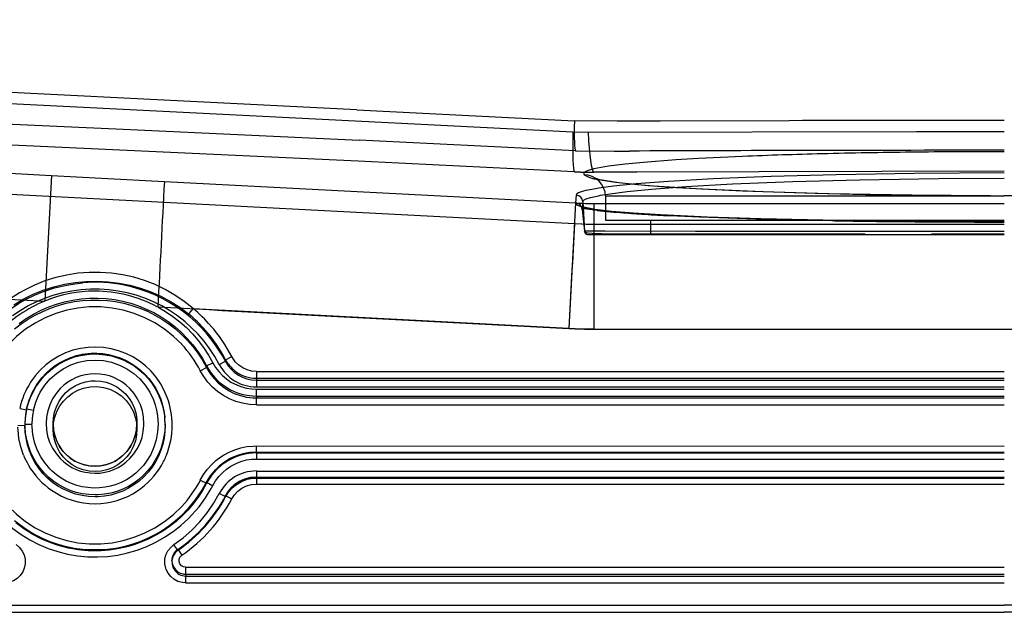
# Model space of a CAD drawing. Extents: x 1952 to 4470, y -132 to 1243.
# Drawn here: x 3614 to 3755, y -34 to 51 of the extents above; entities that cross this region are included whole.
import ezdxf

# ---------------------------------------------------------------- set-up
doc = ezdxf.new("R2010")
doc.units = 0
doc.header["$LTSCALE"] = 5
doc.layers.add('SKIZZE', color=10, linetype='CONTINUOUS')

msp = doc.modelspace()

# ---------------------------------------------------------------- linework, layer by layer
at = {"layer": 'SKIZZE'}
for p, q in [((3193.76, 50.9), (3618.7, 28.63)), ((3193.6, 47.93), (3693.46, 21.74)), ((3662.38, 38.01), (3693.46, 36.44)), ((3662.12, 36.44), (3693.25, 34.86)), ((3693.25, 34.86), (3695.42, 34.81)), ((3192.82, 32.95), (3617.76, 10.68)), ((3693.63, 32.15), (3693.75, 32.14)), ((3618.7, 28.63), (3617.76, 10.68)), ((3618.7, 28.63), (3625.87, 28.25)), ((3625.87, 28.25), (3634.85, 27.78)), ((3694.32, 29.12), (3694.34, 29.12)), ((3696.24, 28.17), (3699.35, 27.67)), ((3634.85, 27.78), (3693.62, 24.7)), ((3699.35, 27.67), (3704.02, 27.2)), ((3693.73, 25.81), (3693.63, 24.72)), ((3697.93, 25.7), (3697.93, 22.2)), ((3697.93, 25.7), (3698.86, 25.7)), ((3697.93, 25.7), (3700.05, 25.7)), ((3698.86, 25.7), (3754.93, 25.7)), ((3700.05, 25.7), (3711.85, 25.7)), ((3711.85, 25.7), (3754.93, 25.7)), ((3798.01, 25.7), (3754.93, 25.7)), ((3811.01, 25.7), (3754.93, 25.7)), ((3693.62, 24.7), (3692.68, 6.75)), ((3693.63, 24.72), (3693.63, 24.7)), ((3694.69, 24.87), (3694.58, 23.77)), ((3694.69, 24.87), (3694.91, 20.68)), ((3695.53, 24.64), (3695.76, 24.64)), ((3695.76, 24.64), (3696.24, 24.63)), ((3696.24, 24.63), (3696.23, 6.66)), ((3696.24, 24.63), (3754.93, 24.63)), ((3694.56, 23.91), (3694.57, 23.85)), ((3694.57, 23.85), (3694.57, 23.81)), ((3694.57, 23.85), (3694.57, 23.82)), ((3694.57, 23.81), (3694.58, 23.77)), ((3694.57, 23.81), (3694.57, 23.81)), ((3694.58, 23.77), (3694.89, 20.67)), ((3693.46, 21.74), (3694.49, 21.7)), ((3694.49, 21.7), (3694.52, 21.7)), ((3694.52, 21.7), (3694.79, 21.69)), ((3696.24, 21.66), (3754.93, 21.66)), ((3696.24, 21.66), (3696.24, 20.21)), ((3704.33, 22.21), (3704.33, 20.21)), ((3694.89, 20.68), (3694.89, 20.67)), ((3695.33, 20.21), (3695.41, 20.21)), ((3695.33, 20.21), (3695.39, 20.21)), ((3695.39, 20.21), (3695.41, 20.21)), ((3695.41, 20.21), (3749.13, 20.21)), ((3695.41, 20.21), (3754.93, 20.21)), ((3696.24, 20.21), (3696.23, 6.68)), ((3638.94, 9.59), (3638.31, 8.83)), ((3638.94, 9.59), (3692.68, 6.78)), ((3696.23, 6.68), (3754.93, 6.68)), ((3640.89, 1.4), (3641.77, 1.86)), ((3642.69, 1.61), (3643.58, 2.07)), ((3643.6, 2.29), (3643.58, 2.07)), ((3643.6, 2.29), (3644.48, 2.75)), ((3639.98, 0.72), (3640.87, 1.18)), ((3640.89, 1.4), (3640.87, 1.18)), ((3648, 0.62), (3754.93, 0.62)), ((3648, 0.62), (3648, -0.36)), ((3648, -0.36), (3754.93, -0.36)), ((3648, -0.36), (3648, -0.63)), ((3648, -0.63), (3754.93, -0.63)), ((3648, -0.63), (3648, -0.63)), ((3647.99, -1.92), (3754.93, -1.92)), ((3647.99, -1.92), (3647.99, -2.9)), ((3648, -1.61), (3754.93, -1.61)), ((3647.99, -2.9), (3648, -2.9)), ((3648, -2.9), (3754.93, -2.9)), ((3648, -2.9), (3648, -3.17)), ((3648, -3.17), (3754.93, -3.17)), ((3648, -3.17), (3648, -3.17)), ((3648, -4.15), (3754.93, -4.15)), ((3614.22, -4.68), (3615.14, -4.88)), ((3615.15, -4.72), (3615.14, -4.88)), ((3615.15, -4.71), (3616.13, -4.93)), ((3614.92, -6.91), (3615.92, -6.92)), ((3614.97, -5.88), (3614.95, -6.05)), ((3614.98, -5.8), (3614.97, -5.88)), ((3618.93, -6.83), (3618.93, -6.9)), ((3618.93, -6.9), (3618.93, -7.62)), ((3630.93, -6.83), (3630.93, -7.62)), ((3634.9, -5.87), (3634.92, -6.04)), ((3613.9, -7.1), (3614.9, -7.09)), ((3648, -10.04), (3754.93, -10.05)), ((3648, -10.91), (3754.93, -10.91)), ((3648, -10.91), (3648, -11.91)), ((3648, -10.92), (3754.93, -10.92)), ((3648, -10.92), (3648, -11.03)), ((3648, -10.92), (3648, -10.92)), ((3648, -11.03), (3754.93, -11.03)), ((3648, -11.04), (3754.93, -11.04)), ((3648, -11.91), (3754.93, -11.91)), ((3648, -13.62), (3754.93, -13.62)), ((3648, -13.62), (3648, -14.62)), ((3639.98, -14.92), (3640.87, -15.38)), ((3640.89, -15.23), (3640.87, -15.37)), ((3648, -14.49), (3754.93, -14.49)), ((3648, -14.49), (3648, -14.62)), ((3648, -14.5), (3754.93, -14.5)), ((3648, -14.5), (3648, -14.61)), ((3648, -14.61), (3754.93, -14.61)), ((3648, -14.61), (3648, -14.61)), ((3648, -14.61), (3648, -14.62)), ((3648, -14.62), (3754.93, -14.62)), ((3648, -14.62), (3648, -15.49)), ((3648, -15.49), (3754.93, -15.49)), ((3643.59, -17.16), (3643.58, -17.3)), ((3643.58, -17.3), (3643.58, -17.3)), ((3643.59, -17.16), (3643.64, -17.19)), ((3643.64, -17.19), (3644.48, -17.62)), ((3636.78, -24.84), (3636.79, -24.84)), ((3636.79, -24.84), (3636.78, -24.96)), ((3636.78, -24.95), (3636.79, -24.96)), ((3636.79, -24.83), (3636.85, -24.92)), ((3636.85, -24.92), (3637.35, -25.65)), ((3635.94, -26.24), (3635.92, -26.41)), ((3635.95, -26.18), (3635.94, -26.29)), ((3637.89, -27.38), (3754.92, -27.38)), ((3637.89, -27.38), (3637.89, -28.36)), ((3637.89, -28.36), (3637.9, -28.36)), ((3637.89, -28.63), (3754.93, -28.63)), ((3637.89, -28.63), (3637.89, -29.61)), ((3637.9, -28.36), (3754.92, -28.36)), ((3637.9, -28.36), (3637.9, -28.63)), ((3637.89, -29.61), (3754.93, -29.61)), ((3162.93, -32.79), (3754.93, -32.79)), ((4346.93, -32.79), (3754.93, -32.79)), ((3162.93, -33.82), (3754.93, -33.82)), ((4346.93, -33.82), (3754.93, -33.82))]:
    msp.add_line(p, q, dxfattribs=at)
for points in [[(3662.38, 38.01), (3588.1, 41.71), (3573.29, 42.45)], [(3572.86, 40.91), (3647.97, 37.15), (3662.11, 36.44)], [(3574.17, 37.75), (3630, 35.21), (3662.7, 33.66)], [(3724.16, 36.45), (3705.73, 36.41), (3699.6, 36.39), (3693.46, 36.44)], [(3662.55, 30.67), (3578.91, 34.54), (3574.01, 34.76)], [(3695.42, 34.81), (3742.38, 34.9), (3754.92, 34.91)], [(3693.75, 32.14), (3699.17, 32.1), (3701.34, 32.11)], [(3717.52, 31.35), (3711.2, 31.05), (3707.98, 30.85)], [(3696.24, 29.59), (3695.44, 29.36), (3695.1, 29.22), (3694.89, 29.08), (3694.82, 28.99), (3694.81, 28.84), (3694.85, 28.74)], [(3700.75, 30.26), (3698.35, 29.96), (3696.24, 29.59)], [(3707.98, 30.85), (3703.33, 30.5), (3700.75, 30.26)], [(3694.85, 28.74), (3695.53, 28.38), (3696.24, 28.17)], [(3754.92, 29.24), (3702.41, 29.12), (3696.24, 29.09)], [(3754.93, 29), (3742.09, 28.93), (3730.91, 28.74), (3721.6, 28.48), (3713.29, 28.14), (3706.94, 27.78), (3702.31, 27.42), (3699.08, 27.09), (3696.94, 26.8), (3696.24, 26.69)], [(3697.19, 25.79), (3701.03, 26.34), (3704.51, 26.69), (3709.43, 27.06), (3716.08, 27.43), (3724.68, 27.77), (3734.22, 28.02), (3745.57, 28.19), (3754.93, 28.23)], [(3696.84, 28.11), (3699.8, 27.63), (3702.5, 27.35), (3707.07, 26.98), (3712.73, 26.65), (3720.42, 26.33), (3729.84, 26.06), (3741.69, 25.86), (3752.97, 25.75), (3754.93, 25.74)], [(3704.02, 27.2), (3711.65, 26.7), (3717.48, 26.42)], [(3696.24, 26.69), (3695.09, 26.46), (3694.42, 26.28), (3694.06, 26.15), (3693.84, 26.01), (3693.76, 25.91), (3693.73, 25.81)], [(3694.69, 24.87), (3694.75, 25.03), (3694.87, 25.14), (3695.17, 25.29), (3695.79, 25.49), (3696.92, 25.74), (3697.19, 25.79)], [(3717.48, 26.42), (3727.88, 26.08), (3735.11, 25.92)], [(3693.63, 24.7), (3693.83, 24.44), (3694.14, 24.28), (3694.44, 24.17)], [(3696.39, 23.77), (3695.24, 23.98), (3694.62, 24.16), (3694.37, 24.26), (3694.34, 24.28)], [(3695, 23.84), (3694.68, 23.85), (3694.59, 23.83), (3694.58, 23.83), (3694.57, 23.83), (3694.57, 23.82)], [(3696.75, 23.64), (3695.25, 23.82), (3695, 23.84)], [(3696.25, 23.78), (3700.51, 23.33), (3705.09, 23.02), (3711.37, 22.71), (3719.45, 22.43), (3730.29, 22.18), (3743.86, 22.02), (3754.59, 21.98)], [(3754.93, 21.98), (3742.92, 22.03), (3731.21, 22.17), (3720.11, 22.42), (3712.48, 22.67), (3705.76, 22.98), (3701.94, 23.22), (3698.77, 23.49), (3696.39, 23.77)], [(3730.68, 22.17), (3719.93, 22.41), (3711.47, 22.69), (3707.12, 22.88)], [(3694.89, 20.68), (3694.89, 20.68), (3694.9, 20.68), (3694.9, 20.68), (3694.9, 20.68), (3694.9, 20.68), (3694.9, 20.68), (3694.9, 20.68), (3694.9, 20.68), (3694.9, 20.68), (3694.9, 20.68), (3694.9, 20.68), (3694.91, 20.68), (3694.91, 20.68), (3694.91, 20.68)], [(3735.03, 20.22), (3709.69, 20.22), (3699.97, 20.25), (3697.35, 20.27), (3696.02, 20.32), (3695.46, 20.38), (3695.18, 20.45), (3694.99, 20.54), (3694.89, 20.67)], [(3754.93, 20.6), (3710.76, 20.62), (3697.83, 20.66), (3695.19, 20.67), (3694.91, 20.68)], [(3638.94, 9.59), (3637.69, 10.62), (3636.36, 11.53), (3634.97, 12.34), (3633.52, 13.03), (3632.01, 13.61), (3630.47, 14.08), (3628.9, 14.43), (3627.3, 14.66), (3625.69, 14.78), (3624.08, 14.77), (3622.47, 14.65), (3620.88, 14.4), (3619.31, 14.04), (3617.77, 13.56), (3616.28, 12.96), (3614.83, 12.25), (3614.13, 11.85), (3612.78, 10.97)], [(3606.29, 2.07), (3607.18, 3.61), (3608.19, 5.07), (3609.32, 6.44), (3610.57, 7.7), (3611.94, 8.88), (3612.94, 9.62), (3614, 10.31), (3615.11, 10.94), (3616.26, 11.5), (3617.42, 11.98), (3619.15, 12.56), (3620.88, 12.97), (3622.04, 13.16), (3623.19, 13.29)], [(3613.33, 10.14), (3614.67, 10.96), (3616.08, 11.66), (3617.53, 12.25), (3619.03, 12.72), (3620.55, 13.09), (3622.1, 13.34), (3623.67, 13.48), (3625.24, 13.51), (3626.81, 13.43), (3628.37, 13.23), (3629.92, 12.93), (3631.43, 12.52), (3632.91, 12), (3634.35, 11.37), (3635.73, 10.63), (3637.06, 9.78), (3638.31, 8.83)], [(3642.69, 1.61), (3642.04, 2.76), (3641.32, 3.87), (3640.53, 4.93), (3639.66, 5.93), (3638.74, 6.87), (3637.75, 7.75), (3636.7, 8.57), (3635.6, 9.31), (3634.46, 9.98), (3633.27, 10.57), (3632.05, 11.08), (3630.8, 11.5), (3629.52, 11.85), (3628.22, 12.11), (3626.91, 12.28), (3625.59, 12.37), (3624.27, 12.37), (3622.95, 12.28), (3621.63, 12.11), (3620.33, 11.85), (3619.06, 11.5), (3617.8, 11.07), (3616.58, 10.56), (3615.39, 9.97), (3614.25, 9.3), (3613.15, 8.56)], [(3613.44, 6.69), (3614.38, 7.41), (3615.36, 8.08), (3616.39, 8.68), (3617.45, 9.2), (3618.55, 9.66), (3619.67, 10.05), (3620.81, 10.36), (3621.98, 10.59), (3623.15, 10.74), (3624.34, 10.82), (3625.52, 10.82), (3626.71, 10.75), (3627.88, 10.59), (3629.05, 10.36), (3630.19, 10.05), (3631.32, 9.66), (3632.41, 9.21), (3633.47, 8.68), (3634.5, 8.08), (3635.48, 7.42), (3636.42, 6.69), (3637.31, 5.9), (3638.14, 5.05), (3638.92, 4.16), (3639.63, 3.21), (3640.28, 2.22), (3640.87, 1.18)], [(3614.08, 7.46), (3615.1, 8.17), (3616.14, 8.8), (3617.21, 9.36), (3618.31, 9.83), (3619.43, 10.24), (3620.59, 10.57), (3621.76, 10.82), (3622.94, 10.99), (3624.14, 11.08), (3625.34, 11.1), (3626.53, 11.03), (3627.72, 10.89), (3628.89, 10.66), (3630.04, 10.36), (3631.16, 9.99), (3632.26, 9.54), (3633.33, 9.02), (3634.37, 8.42), (3635.37, 7.76), (3636.32, 7.03), (3637.24, 6.22), (3638.12, 5.34), (3638.92, 4.41), (3639.64, 3.45), (3640.3, 2.45), (3640.89, 1.4)], [(3637.32, 4.49), (3636.15, 5.63), (3634.87, 6.65), (3633.5, 7.54), (3632.05, 8.29), (3630.54, 8.9), (3628.97, 9.37), (3627.37, 9.68), (3625.75, 9.83), (3624.11, 9.83), (3622.49, 9.68), (3620.89, 9.36), (3619.32, 8.9), (3617.81, 8.29), (3616.36, 7.53), (3614.99, 6.64), (3613.72, 5.62), (3612.54, 4.48)], [(3633.91, 9.83), (3635, 9.2), (3636.05, 8.49), (3637.05, 7.72), (3637.99, 6.88), (3638.88, 5.98), (3639.7, 5.03), (3640.46, 4.02), (3641.15, 2.96), (3641.77, 1.86)], [(3615.14, -4.88), (3615.36, -4.03), (3615.66, -3.19), (3616.03, -2.38), (3616.47, -1.6), (3616.98, -0.86), (3617.55, -0.17), (3618.17, 0.47), (3618.85, 1.04), (3619.58, 1.56), (3620.35, 2), (3621.16, 2.38), (3622, 2.68), (3622.86, 2.9), (3623.74, 3.04), (3624.63, 3.11), (3625.52, 3.1), (3626.4, 3), (3627.28, 2.83), (3628.13, 2.58), (3628.96, 2.26), (3629.76, 1.86), (3630.52, 1.4), (3631.23, 0.86), (3631.9, 0.27), (3632.51, -0.38), (3633.06, -1.08), (3633.54, -1.83), (3633.96, -2.62), (3634.31, -3.44), (3634.58, -4.29), (3634.79, -5.16), (3634.91, -6.04)], [(3615.15, -4.71), (3615.5, -3.5), (3615.99, -2.34), (3616.62, -1.25), (3617.38, -0.24), (3617.96, 0.38), (3618.58, 0.94), (3619.25, 1.45), (3619.97, 1.9), (3620.71, 2.29), (3621.49, 2.61), (3622.29, 2.87), (3623.11, 3.06), (3624.36, 3.21), (3625.2, 3.22), (3626.04, 3.16)], [(3635.26, -3.12), (3634.82, -2.1), (3634.29, -1.13), (3633.66, -0.21), (3632.94, 0.63), (3632.14, 1.4), (3631.27, 2.08), (3630.34, 2.68), (3629.35, 3.17), (3628.31, 3.57), (3627.25, 3.85), (3626.15, 4.03), (3625.05, 4.1), (3623.95, 4.06), (3622.85, 3.91), (3621.78, 3.64), (3620.73, 3.27), (3619.74, 2.8), (3618.79, 2.22), (3617.9, 1.56), (3617.09, 0.8), (3616.36, -0.03), (3615.71, -0.94)], [(3626.04, 3.16), (3626.88, 3.03), (3627.71, 2.82), (3628.52, 2.55), (3629.31, 2.21), (3630.06, 1.81), (3630.77, 1.34), (3631.44, 0.81), (3632.07, 0.22), (3632.64, -0.41), (3633.15, -1.09), (3633.61, -1.82), (3634, -2.58), (3634.32, -3.37), (3634.58, -4.19), (3634.77, -5.02), (3634.9, -5.87)], [(3616.13, -4.93), (3616.46, -3.79), (3616.75, -3.05), (3617.11, -2.35), (3617.76, -1.35), (3618.53, -0.45), (3619.42, 0.34), (3620.4, 1.01), (3621.46, 1.54), (3622.59, 1.93), (3623.75, 2.16), (3624.94, 2.24), (3626.12, 2.16), (3627.29, 1.92), (3628.41, 1.53), (3629.48, 1), (3630.46, 0.33), (3631.35, -0.46), (3632.12, -1.36), (3632.77, -2.36), (3633.28, -3.43), (3633.55, -4.17), (3633.74, -4.94), (3633.87, -5.72), (3633.95, -6.91)], [(3641.77, 1.86), (3642.16, 1.2), (3642.61, 0.59), (3643.14, 0.03), (3643.72, -0.46), (3644.35, -0.9)], [(3648, 0.62), (3647.32, 0.67), (3646.66, 0.85), (3646.04, 1.13), (3645.47, 1.52), (3644.99, 2), (3644.71, 2.36), (3644.48, 2.75)], [(3643.31, -2.83), (3642.5, -2.28), (3641.75, -1.64), (3641.08, -0.92), (3640.48, -0.13), (3639.98, 0.72)], [(3640.87, 1.18), (3641.34, 0.38), (3641.91, -0.36), (3642.54, -1.02), (3643.25, -1.61), (3644.02, -2.11), (3644.84, -2.52), (3645.71, -2.83), (3646.6, -3.05), (3647.53, -3.15), (3648, -3.17)], [(3640.89, 1.4), (3641.39, 0.56), (3642, -0.21), (3642.7, -0.9), (3643.47, -1.5), (3644.31, -2), (3645.17, -2.38), (3646.06, -2.66), (3647.02, -2.84), (3647.99, -2.9)], [(3618.93, -6.82), (3618.99, -6.02), (3619.15, -5.22), (3619.41, -4.45), (3619.77, -3.71), (3620.22, -3.03), (3620.77, -2.42), (3621.39, -1.89), (3622.07, -1.45), (3622.81, -1.1), (3623.59, -0.86), (3624.39, -0.73), (3624.93, -0.71)], [(3624.93, -0.71), (3625.74, -0.76), (3626.54, -0.93), (3627.31, -1.2), (3628.03, -1.58), (3628.69, -2.06), (3629.29, -2.61), (3629.8, -3.25), (3630.23, -3.94), (3630.56, -4.69), (3630.79, -5.48), (3630.91, -6.28), (3630.93, -6.83)], [(3644.35, -0.9), (3645.28, -1.37), (3645.94, -1.61), (3646.61, -1.78), (3647.3, -1.88), (3647.99, -1.92)], [(3619.96, -1.82), (3619.36, -2.53), (3618.85, -3.31), (3618.45, -4.15), (3618.17, -5.02), (3618, -5.91), (3617.93, -6.83)], [(3618.93, -7.62), (3618.99, -6.75), (3619.18, -5.9), (3619.48, -5.09), (3619.89, -4.32), (3620.41, -3.62), (3621.02, -3.01), (3621.71, -2.48), (3622.47, -2.06), (3623.29, -1.76)], [(3623.29, -1.76), (3624.22, -1.57), (3625.18, -1.54), (3626.13, -1.66), (3627.05, -1.92), (3627.91, -2.33), (3628.7, -2.87), (3629.38, -3.53), (3629.96, -4.29), (3630.41, -5.14), (3630.73, -6.05), (3630.9, -6.99), (3630.93, -7.62)], [(3631.93, -6.83), (3631.87, -5.92), (3631.7, -5.03), (3631.42, -4.16), (3631.02, -3.32), (3630.51, -2.53), (3629.91, -1.82)], [(3648, -4.15), (3647, -4.1), (3646.03, -3.94), (3645.08, -3.67), (3644.17, -3.3), (3643.31, -2.83)], [(3624.93, -17.04), (3624.03, -17), (3623.14, -16.87), (3622.25, -16.67), (3621.4, -16.39), (3620.57, -16.03), (3619.77, -15.6), (3619.02, -15.1), (3618.32, -14.53), (3617.67, -13.9), (3617.08, -13.22), (3616.55, -12.48), (3616.1, -11.69), (3615.71, -10.87), (3615.4, -10.02), (3615.16, -9.14), (3615.01, -8.25), (3614.93, -7.36), (3614.92, -6.91)], [(3618.52, -13.37), (3617.79, -12.52), (3617.17, -11.58), (3616.66, -10.57), (3616.28, -9.51), (3616.04, -8.41), (3615.93, -7.29), (3615.92, -6.92)], [(3617.93, -6.83), (3618, -7.74), (3618.16, -8.63), (3618.44, -9.5), (3618.84, -10.34), (3619.36, -11.13), (3619.96, -11.84)], [(3618.93, -6.83), (3619.01, -7.81), (3619.18, -8.55), (3619.43, -9.26), (3619.77, -9.94), (3620.18, -10.57), (3620.68, -11.14), (3621.4, -11.77), (3622.06, -12.19), (3622.74, -12.51), (3623.45, -12.75), (3624.19, -12.89), (3624.93, -12.93), (3625.68, -12.89), (3626.41, -12.75), (3627.12, -12.51), (3627.8, -12.2), (3628.61, -11.66), (3629.19, -11.14), (3629.68, -10.57), (3630.1, -9.94), (3630.44, -9.26), (3630.69, -8.55), (3630.85, -7.82), (3630.93, -6.84)], [(3630.93, -6.83), (3630.87, -7.69), (3630.69, -8.54), (3630.39, -9.37), (3629.98, -10.14), (3629.46, -10.84), (3628.86, -11.46), (3628.17, -11.98), (3627.42, -12.4), (3626.61, -12.71), (3625.77, -12.89), (3624.92, -12.95), (3624.06, -12.89), (3623.22, -12.7), (3622.42, -12.39), (3621.67, -11.97), (3620.99, -11.44), (3620.39, -10.82), (3619.87, -10.12), (3619.47, -9.35), (3619.17, -8.53), (3618.99, -7.69), (3618.93, -6.83)], [(3634.95, -6.91), (3634.91, -7.81), (3634.79, -8.7), (3634.6, -9.59), (3634.32, -10.45), (3633.97, -11.29), (3633.55, -12.09), (3633.06, -12.86), (3632.5, -13.57), (3631.88, -14.23), (3631.21, -14.83), (3630.48, -15.36), (3629.7, -15.83), (3628.89, -16.22), (3628.05, -16.54), (3627.18, -16.78), (3626.29, -16.95), (3625.39, -17.03), (3624.93, -17.04)], [(3629.91, -11.84), (3630.48, -11.17), (3630.97, -10.43), (3631.37, -9.64), (3631.65, -8.82), (3631.83, -7.98), (3631.92, -7.12), (3631.93, -6.83)], [(3633.95, -6.91), (3633.87, -8.04), (3633.68, -9.14), (3633.35, -10.22), (3632.89, -11.25), (3632.3, -12.21), (3631.85, -12.81), (3631.35, -13.37)], [(3614.72, -11.36), (3614.32, -10.18), (3614.05, -8.96), (3613.92, -7.74), (3613.91, -7.33)], [(3624.93, -17.31), (3624, -17.26), (3623.07, -17.13), (3622.16, -16.92), (3621.28, -16.62), (3620.43, -16.23), (3619.61, -15.77), (3618.85, -15.24), (3618.13, -14.63), (3617.48, -13.96), (3616.89, -13.23), (3616.37, -12.45), (3615.93, -11.62), (3615.56, -10.75), (3615.27, -9.86), (3615.07, -8.94), (3614.94, -8.02), (3614.9, -7.09)], [(3630.93, -7.63), (3630.87, -8.49), (3630.7, -9.33), (3630.4, -10.15), (3629.99, -10.91), (3629.48, -11.61), (3628.88, -12.22), (3628.19, -12.74), (3627.43, -13.16), (3626.63, -13.46), (3625.79, -13.64), (3624.93, -13.7), (3624.07, -13.64), (3623.23, -13.46), (3622.42, -13.15), (3621.67, -12.74), (3620.98, -12.21), (3620.38, -11.6), (3619.87, -10.9), (3619.46, -10.13), (3619.17, -9.32), (3618.99, -8.47), (3618.93, -7.62)], [(3634.97, -7.1), (3634.93, -7.99), (3634.81, -8.89), (3634.62, -9.78), (3634.34, -10.65), (3634, -11.5), (3633.58, -12.31), (3633.09, -13.08), (3632.53, -13.8), (3631.91, -14.46), (3631.23, -15.07), (3630.5, -15.61), (3629.73, -16.08), (3628.91, -16.48), (3628.07, -16.8), (3627.19, -17.05), (3626.3, -17.21), (3625.4, -17.3), (3624.94, -17.31)], [(3648, -11.03), (3647.07, -11.08), (3646.15, -11.25), (3645.27, -11.51), (3644.43, -11.87), (3643.63, -12.33), (3642.89, -12.87), (3642.22, -13.49), (3641.62, -14.19), (3641.1, -14.96), (3640.87, -15.37)], [(3648, -11.04), (3646.89, -11.12), (3645.88, -11.33), (3644.99, -11.63), (3644.02, -12.1), (3643.11, -12.71), (3642.29, -13.43), (3641.58, -14.25), (3641.09, -14.99), (3640.87, -15.38)], [(3640.88, -15.23), (3641.45, -14.29), (3642.15, -13.44), (3642.95, -12.7), (3643.83, -12.08), (3644.61, -11.66), (3645.65, -11.26), (3646.71, -11.01), (3647.63, -10.92), (3648, -10.91)], [(3648, -10.92), (3647.02, -10.98), (3646.06, -11.16), (3645.14, -11.45), (3644.26, -11.85), (3643.43, -12.35), (3642.67, -12.94), (3641.99, -13.62), (3641.39, -14.39), (3640.88, -15.23)], [(3643.31, -11.36), (3644.1, -10.93), (3644.92, -10.58), (3645.77, -10.32), (3646.65, -10.14), (3647.55, -10.05), (3648, -10.04)], [(3639.98, -14.92), (3640.43, -14.14), (3640.96, -13.41), (3641.56, -12.74), (3642.22, -12.14), (3642.93, -11.6), (3643.31, -11.36)], [(3644.35, -12.93), (3645.28, -12.46), (3645.94, -12.22), (3646.61, -12.04), (3647.3, -11.95), (3648, -11.91)], [(3631.35, -13.37), (3630.75, -13.93), (3630.11, -14.43), (3629.42, -14.87), (3628.69, -15.24), (3627.94, -15.55), (3627.16, -15.78), (3626.36, -15.95), (3625.55, -16.04), (3624.73, -16.06), (3623.92, -16), (3623.11, -15.88), (3622.32, -15.67), (3621.55, -15.4), (3620.81, -15.06), (3620.1, -14.66), (3619.44, -14.19), (3618.82, -13.66), (3618.52, -13.37)], [(3641.77, -15.69), (3642.16, -15.03), (3642.61, -14.41), (3643.14, -13.86), (3643.72, -13.36), (3644.35, -12.93)], [(3640.88, -15.23), (3640.3, -16.26), (3639.65, -17.26), (3638.94, -18.21), (3638.16, -19.11), (3637.33, -19.96), (3636.44, -20.75), (3635.5, -21.49), (3634.52, -22.15), (3633.49, -22.75), (3632.43, -23.29), (3631.33, -23.75), (3630.21, -24.13), (3629.06, -24.44), (3627.89, -24.68), (3626.71, -24.83), (3625.53, -24.91), (3624.34, -24.91), (3623.15, -24.83), (3621.97, -24.68), (3620.81, -24.44), (3619.66, -24.13), (3618.53, -23.74), (3617.44, -23.28), (3616.37, -22.75), (3615.35, -22.15), (3614.36, -21.48), (3613.43, -20.75)], [(3640.87, -15.38), (3640.14, -16.65), (3639.31, -17.86), (3638.38, -19), (3637.36, -20.06), (3636.26, -21.03), (3635.08, -21.91), (3633.83, -22.69), (3632.53, -23.36), (3631.26, -23.89), (3630.46, -24.17), (3629.65, -24.42), (3628.34, -24.72), (3626.89, -24.94), (3625.42, -25.04), (3623.95, -25.02), (3622.49, -24.88), (3621.04, -24.62), (3620.22, -24.41), (3619.4, -24.17), (3618.6, -23.89), (3617.34, -23.36), (3616.03, -22.69), (3614.78, -21.91), (3613.61, -21.03)], [(3613.75, -21.01), (3614.97, -21.9), (3616.32, -22.71), (3617.74, -23.41), (3619.08, -23.93), (3620.45, -24.34), (3621.93, -24.66), (3623.42, -24.85), (3624.93, -24.91), (3626.44, -24.85), (3627.93, -24.66), (3629.41, -24.34), (3630.85, -23.91), (3632.26, -23.35), (3633.61, -22.68), (3634.9, -21.9), (3636.12, -21.01), (3637.26, -20.02), (3638.31, -18.94), (3639.27, -17.78), (3640.13, -16.53), (3640.88, -15.23)], [(3640.87, -15.38), (3640.3, -16.39), (3639.66, -17.37), (3638.95, -18.31), (3638.19, -19.2), (3637.38, -20.03), (3636.51, -20.82), (3635.59, -21.54), (3634.62, -22.2), (3633.62, -22.8), (3632.58, -23.33), (3631.5, -23.79), (3630.4, -24.18), (3629.27, -24.5), (3628.13, -24.75), (3626.97, -24.92), (3625.81, -25.01), (3624.64, -25.03), (3623.47, -24.97), (3622.31, -24.84), (3621.16, -24.63), (3620.02, -24.35), (3618.91, -23.99), (3617.82, -23.57), (3616.76, -23.07), (3615.74, -22.51), (3614.75, -21.88), (3613.81, -21.18)], [(3643.58, -17.3), (3644, -16.63), (3644.53, -16.03), (3645.14, -15.53), (3645.86, -15.1), (3646.66, -14.8), (3647.44, -14.65), (3648, -14.62)], [(3643.59, -17.16), (3644.01, -16.49), (3644.53, -15.89), (3645.14, -15.39), (3645.88, -14.96), (3646.66, -14.67), (3647.43, -14.52), (3648, -14.49)], [(3648, -14.5), (3647.15, -14.57), (3646.32, -14.79), (3645.55, -15.14), (3644.84, -15.62), (3644.23, -16.22), (3643.88, -16.67), (3643.59, -17.16)], [(3648, -14.61), (3647.13, -14.68), (3646.3, -14.91), (3645.52, -15.28), (3645.15, -15.51), (3644.49, -16.06)], [(3636.22, -24.13), (3637.54, -23.15), (3638.77, -22.07), (3639.91, -20.89), (3640.95, -19.62), (3641.88, -18.26), (3642.7, -16.84)], [(3638.79, -19.9), (3639.81, -18.72), (3640.72, -17.46), (3641.52, -16.14), (3641.77, -15.69)], [(3644.48, -17.62), (3644.87, -17.01), (3645.36, -16.49), (3645.94, -16.06), (3646.59, -15.74), (3647.28, -15.55), (3648, -15.49)], [(3612.54, -18.68), (3613.72, -19.81), (3614.99, -20.83), (3616.36, -21.73), (3617.81, -22.48), (3619.32, -23.09), (3620.89, -23.56), (3622.49, -23.87), (3624.11, -24.03), (3625.75, -24.03), (3627.37, -23.87), (3628.97, -23.56), (3630.54, -23.1), (3632.05, -22.48), (3633.5, -21.73), (3634.87, -20.84), (3636.15, -19.82), (3637.32, -18.68)], [(3611.08, -19.9), (3612.1, -20.92), (3613.2, -21.85), (3614.37, -22.7), (3615.6, -23.46), (3616.89, -24.12), (3618.22, -24.68), (3619.59, -25.14), (3620.99, -25.49), (3622.41, -25.74), (3623.85, -25.88), (3625.29, -25.91), (3626.73, -25.82), (3628.17, -25.63), (3629.58, -25.33), (3630.96, -24.93), (3632.32, -24.42), (3633.63, -23.81), (3634.88, -23.1), (3636.08, -22.29), (3637.22, -21.4), (3638.28, -20.42), (3638.79, -19.9)], [(3613.65, -24.14), (3614.12, -24.56), (3614.52, -25.06), (3614.8, -25.62), (3614.94, -26.24), (3614.94, -26.87), (3614.82, -27.49)], [(3635.05, -27.49), (3634.92, -26.87), (3634.93, -26.23), (3635.07, -25.62), (3635.36, -25.05), (3635.75, -24.56), (3636.22, -24.13)], [(3635.92, -26.42), (3636.04, -25.91), (3636.29, -25.43), (3636.66, -25.05), (3636.79, -24.96)], [(3636.78, -24.96), (3636.37, -25.33), (3636.1, -25.76), (3635.95, -26.23), (3635.92, -26.42)], [(3635.94, -26.24), (3636.05, -25.76), (3636.3, -25.3), (3636.62, -24.95), (3636.78, -24.83)], [(3636.78, -24.84), (3636.41, -25.16), (3636.11, -25.61), (3635.97, -26.02), (3635.95, -26.18)], [(3635.92, -26.42), (3635.94, -26.95), (3636.09, -27.45), (3636.37, -27.9), (3636.75, -28.27), (3636.98, -28.41)], [(3637.89, -27.38), (3637.59, -27.34), (3637.28, -27.17), (3637.06, -26.9), (3636.95, -26.58), (3636.95, -26.25), (3637.08, -25.92), (3637.28, -25.7), (3637.35, -25.65)], [(3614.82, -27.49), (3614.59, -28.05), (3614.25, -28.55), (3613.82, -28.98), (3613.29, -29.31), (3612.67, -29.53), (3612.21, -29.6), (3611.97, -29.61)], [(3637.89, -29.61), (3637.42, -29.57), (3636.77, -29.4), (3636.21, -29.1), (3635.75, -28.7), (3635.38, -28.22), (3635.11, -27.68), (3635.05, -27.49)]]:
    msp.add_lwpolyline(points, dxfattribs=at)
for centre, radius, start, end in [((3753.96, -14697.89), 14734.38, 89.996262, 90.115872), ((2366.5, -26757.84), 26822.84, 87.164001, 87.230117), ((3765.5, -15436.16), 15468.41, 90.151762, 90.237631), ((3745.98, -664.85), 696.78, 91.4049, 92.34164), ((3755.5, -11536.14), 11568.37, 90.002823, 90.153415), ((3752.76, -927.61), 959.63, 90.66725, 91.42455), ((3754.77, -1074.69), 1106.72, 89.9917, 90.68286), ((2451.27, -25021.66), 25081.6, 87.161201, 87.231907), ((3695.41, 67.59), 38.48, 267.1081, 268.3779), ((3696.88, 130.07), 100.98, 268.5616, 269.6384), ((3694.76, 25.57), 3.17, 2.3417, 88.4407), ((3696.27, 25.62), 2.55, 76.8284, 90.5387), ((38303.35, -1796.57), 34716.47, 176.98772, 177.017384), ((3693.69, 24.81), 0.999, 3.162, 87.381), ((3753.86, 1068), 1042.26, 268.96916, 269.50635), ((3754.79, 1155.6), 1129.86, 269.4976, 270.00719), ((3696.23, 74.12), 49.49, 266.9783, 269.195), ((3693.58, 23.72), 1, 3.1946, 87.1959), ((3693.58, 23.7), 0.999, 11.8939, 87.2327), ((3693.92, 23.79), 0.645, 10.6967, 49.031), ((3710.22, 150.33), 127.41, 263.9285, 265.6264), ((3715.87, 224.18), 201.47, 265.6269, 266.4923), ((3722.05, 323.99), 301.48, 266.481, 267.1616), ((19552.86, -815.79), 15881.49, 176.977051, 177.031085), ((3696.28, 67.92), 46.25, 268.1506, 269.9523), ((3754.03, -377823.65), 377845.84, 89.999868, 90.008502), ((3752.5, 1294.76), 1272.79, 269.01759, 269.49707), ((3754.84, 1493.26), 1471.29, 269.47377, 270.00341), ((3694.89, 20.68), 0.00265, 334.3116, 216.5786), ((3695.39, 20.71), 0.5, 185.0709, 263.3982), ((3695.41, 20.71), 0.5, 183.0715, 269.9921), ((3695.41, 20.71), 0.5, 183.0514, 269.9932), ((3739.81, 9105.23), 9085.02, 269.969885, 270.029794), ((3750.26, -3680.66), 3700.88, 89.92778, 90.08876), ((3624.93, -7.75), 21.11, 78.577, 94.7232), ((3624.97, -7.62), 20.97, 27.4993, 78.6017), ((3624.97, -7.04), 19.13, 90.1242, 111.8618), ((3624.89, -7.06), 19.14, 62.1879, 89.9036), ((3624.89, -6.82), 18.9, 112.1506, 136.9694), ((14219.14, 201691.96), 201959.72, 266.995604, 267.012299), ((3624.94, -7.37), 21, 41.2609, 50.4711), ((3624.95, -7.39), 22.01, 41.3971, 50.5235), ((3624.88, -7.44), 22.09, 27.4627, 41.3589), ((3624.84, -7.45), 21.13, 27.4411, 41.2458), ((3696.19, 71.5), 64.81, 266.8965, 270.0358), ((3697.31, 113.8), 107.15, 267.5235, 269.4215), ((3730.73, 380348.89), 380342.25, 269.994802, 270.003646), ((3779.14, 380348.89), 380342.25, 269.996354, 270.005198), ((3624.91, -7.12), 16.99, 27.499, 43.1074), ((3647.97, 4.59), 4.94, 207.7003, 225.5317), ((3648, 4.34), 4.98, 207.7423, 269.924), ((3624.93, -6.67), 6.95, 44.2971, 135.6842), ((3647.99, 4.61), 4.97, 225.5443, 251.8124), ((3625.31, -7.11), 11.41, 147.2613, 167.6501), ((3648, 4.63), 4.99, 251.7716, 269.9544), ((3753.28, -1.1), 105.28, 179.7453, 180.2794), ((3624.46, -7.1), 11.5, 0.0015, 20.2368), ((3736.56, -3.65), 88.57, 179.6874, 180.3223), ((3626.27, -7.23), 11.38, 168.0955, 174.0573), ((3625.91, -7), 11, 168.0032, 173.7556), ((3625.66, -7.01), 9.75, 167.7224, 173.5953), ((3624.93, -7.1), 10.03, 173.9872, 179.9493), ((3625.01, -6.93), 10.1, 174.0163, 179.88), ((3627.63, -7.01), 11.72, 174.6329, 179.5186), ((3624.32, -6.95), 10.63, 0.2349, 5.862), ((3624.2, -7.14), 10.76, 0.2303, 5.8415), ((3624.45, -7.08), 11.52, 338.1895, 359.9134), ((3721, -10.63), 73.01, 179.54, 180.3149), ((3625.12, -7.19), 11.21, 201.8519, 209.8427), ((3624.93, -6.99), 6.95, 224.2887, 315.6853), ((3624.69, -7.17), 11.26, 329.88, 338.1607), ((3624.93, -7.33), 10.97, 209.7091, 235.4969), ((3624.93, -7.32), 10.98, 303.6639, 329.915), ((3624.91, -7.07), 17, 316.8967, 332.4943), ((3672.24, 44.12), 67.13, 242.1488, 243.0027), ((3624.93, -7.3), 10.99, 235.5681, 270.0922), ((3624.93, -7.28), 11.01, 270.0716, 303.5363), ((3609.93, -81.09), 72.12, 62.1805, 62.9748), ((3647.87, -19.49), 4.81, 134.6208, 152.9946), ((3624.87, -7.52), 21.12, 304.3541, 332.4013), ((3624.83, -7.36), 21.17, 304.3967, 332.4274), ((3624.81, -7.37), 21.18, 304.4313, 332.4581), ((3624.85, -7.52), 21.13, 304.3942, 332.4309), ((3584.55, -60.15), 62.98, 33.9644, 34.874), ((3637.89, -26.41), 1.96, 176.2304, 237.4729), ((3637.89, -26.36), 2.01, 238.3769, 270.0751), ((3637.91, -26.6), 2.03, 242.9873, 269.6737)]:
    msp.add_arc(centre, radius, start, end, dxfattribs=at)
for centre, major_axis, ratio, start_param, end_param in [((3694.09, 41.22), (-0.44, -9.08), 0.051517, 5.269036, 6.23059), ((3694.09, 41.22), (-0.59, -12.08), 0.051436, 5.269405, 6.230795), ((3696.24, 41.16), (0.05, -12.09), 0.082258, 5.265806, 6.230607), ((3698.6, 24.4), (-4.93, 0.28), 0.172221, 0.577499, 1.082641), ((3824.01, 294.83), (-179.11, -295.58), 0.126069, 6.211712, 6.354262), ((3817.36, -299.3), (172.46, -284.83), 0.12846, 3.069075, 3.214403), ((3628.86, -11.17), (-13.22, -13.98), 0.863849, 1.324449, 1.890472)]:
    msp.add_ellipse(centre, major_axis=major_axis, ratio=ratio, start_param=start_param, end_param=end_param, dxfattribs=at)
msp.add_point((3630.93, -6.84), dxfattribs=at)

doc.saveas('drawing.dxf')
